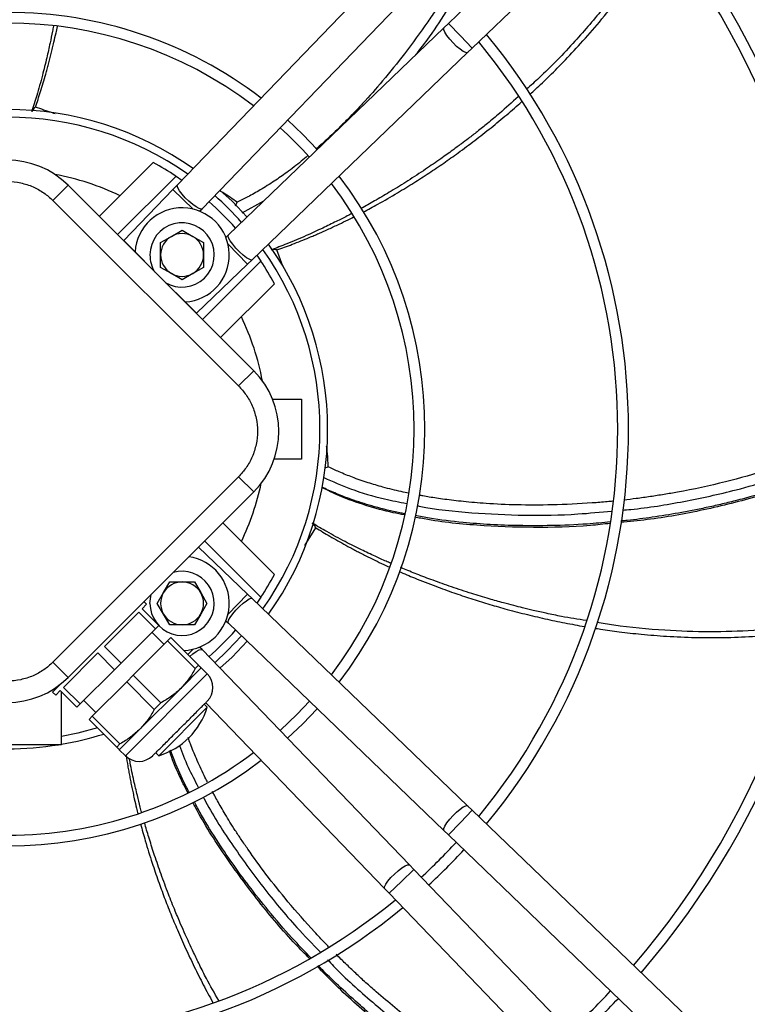
# Model space of a CAD drawing. Units: millimetres. Extents: x 5 to 417, y 3 to 291.
# Drawn here: x 122 to 131, y 242 to 253 of the extents above; entities that cross this region are included whole.
import ezdxf

# ---------------------------------------------------------------- set-up
doc = ezdxf.new("R2010")
doc.units = ezdxf.units.MM

msp = doc.modelspace()

# ---------------------------------------------------------------- linework, layer by layer
at = {"color": 7, "linetype": 'Continuous', "lineweight": 25}
for p, q in [((131.019, 256.851), (127.189, 253.165)), ((127.467, 252.877), (131.296, 256.563)), ((126.445, 253.792), (124.028, 251.28)), ((124.316, 251.003), (126.733, 253.514)), ((127.189, 253.165), (127.135, 253.113)), ((127.135, 253.113), (124.623, 250.696)), ((124.9, 250.407), (127.412, 252.825)), ((127.412, 252.825), (127.467, 252.877)), ((123.118, 250.912), (123.747, 251.541)), ((124.012, 251.381), (123.33, 250.7)), ((124.012, 251.381), (124.08, 251.335)), ((122.577, 251.1), (122.754, 251.276)), ((122.754, 251.276), (124.919, 249.112)), ((123.975, 251.226), (123.402, 250.631)), ((124.028, 251.28), (123.975, 251.226)), ((122.577, 251.1), (124.742, 248.935)), ((124.707, 251.038), (124.724, 251.078)), ((124.287, 250.973), (124.316, 251.003)), ((123.958, 250.679), (124.083, 250.752)), ((124.083, 250.752), (124.208, 250.679)), ((123.402, 250.631), (123.534, 250.499)), ((123.833, 250.607), (123.958, 250.679)), ((124.208, 250.679), (124.333, 250.607)), ((124.623, 250.696), (124.594, 250.667)), ((123.534, 250.499), (123.759, 250.274)), ((123.833, 250.463), (123.833, 250.607)), ((124.333, 250.607), (124.333, 250.463)), ((123.833, 250.318), (123.833, 250.463)), ((124.32, 249.71), (125.002, 250.392)), ((124.333, 250.463), (124.333, 250.318)), ((124.846, 250.355), (124.9, 250.407)), ((124.955, 250.46), (125.002, 250.392)), ((123.958, 250.246), (123.833, 250.318)), ((124.333, 250.318), (124.208, 250.246)), ((124.251, 249.782), (124.846, 250.355)), ((124.083, 250.174), (123.958, 250.246)), ((124.208, 250.246), (124.083, 250.174)), ((123.895, 250.139), (124.119, 249.914)), ((125.161, 250.127), (124.532, 249.498)), ((124.119, 249.914), (124.251, 249.782)), ((124.742, 248.935), (124.919, 249.112)), ((125.138, 248.78), (125.475, 248.78)), ((125.475, 248.78), (125.475, 248.08)), ((125.475, 248.08), (125.157, 248.08)), ((125.747, 247.979), (125.788, 247.99)), ((124.742, 247.874), (122.577, 245.71)), ((124.742, 247.874), (124.919, 247.698)), ((124.919, 247.698), (122.754, 245.533)), ((124.558, 247.337), (125.161, 246.733)), ((124.846, 246.505), (124.275, 247.054)), ((125.002, 246.468), (124.345, 247.125)), ((123.867, 246.522), (123.939, 246.647)), ((123.939, 246.647), (124.083, 246.647)), ((124.083, 246.647), (124.227, 246.647)), ((124.227, 246.647), (124.3, 246.522)), ((123.794, 246.397), (123.867, 246.522)), ((124.3, 246.522), (124.372, 246.397)), ((124.9, 246.452), (124.846, 246.505)), ((123.616, 246.333), (123.669, 246.386)), ((123.669, 246.386), (123.638, 246.417)), ((123.867, 246.272), (123.794, 246.397)), ((124.372, 246.397), (124.3, 246.272)), ((127.412, 244.035), (124.9, 246.452)), ((125.002, 246.468), (124.955, 246.4)), ((123.178, 245.894), (123.578, 246.295)), ((123.578, 246.295), (123.772, 246.1)), ((123.811, 246.139), (123.616, 246.333)), ((123.939, 246.147), (123.867, 246.272)), ((124.3, 246.272), (124.227, 246.147)), ((123.772, 246.1), (123.811, 246.139)), ((124.083, 246.147), (123.939, 246.147)), ((124.227, 246.147), (124.083, 246.147)), ((124.594, 246.193), (124.623, 246.164)), ((124.623, 246.164), (127.135, 243.747)), ((123.372, 245.7), (123.772, 246.1)), ((123.873, 245.918), (123.731, 246.059)), ((123.513, 245.559), (123.914, 245.959)), ((123.914, 245.959), (123.952, 245.997)), ((123.914, 245.959), (124.237, 245.636)), ((124.275, 245.675), (123.952, 245.997)), ((122.7, 245.417), (123.101, 245.818)), ((123.101, 245.818), (123.295, 245.623)), ((123.372, 245.7), (123.178, 245.894)), ((124.316, 245.857), (124.287, 245.886)), ((126.733, 243.345), (124.316, 245.857)), ((122.577, 245.71), (122.754, 245.533)), ((123.295, 245.623), (123.372, 245.7)), ((124.237, 245.636), (124.275, 245.675)), ((122.895, 245.223), (123.295, 245.623)), ((123.437, 245.482), (123.513, 245.559)), ((123.836, 245.236), (123.513, 245.559)), ((124.067, 245.405), (124.306, 245.644)), ((124.377, 245.573), (124.306, 245.644)), ((122.672, 245.46), (122.573, 245.361)), ((123.036, 245.081), (123.437, 245.482)), ((123.437, 245.482), (123.759, 245.159)), ((122.573, 245.361), (122.609, 245.326)), ((122.609, 245.326), (122.662, 245.379)), ((122.662, 245.379), (122.856, 245.184)), ((122.675, 244.747), (122.675, 245.365)), ((122.895, 245.223), (122.7, 245.417)), ((123.59, 244.928), (124.067, 245.405)), ((122.856, 245.184), (122.895, 245.223)), ((122.936, 245.264), (123.077, 245.122)), ((123.759, 245.159), (123.836, 245.236)), ((124.377, 245.184), (124.341, 245.22)), ((124.358, 245.236), (126.445, 243.068)), ((123.811, 244.619), (124.377, 245.184)), ((122.998, 245.043), (123.036, 245.081)), ((122.998, 245.043), (123.321, 244.72)), ((123.359, 244.758), (123.036, 245.081)), ((123.351, 244.689), (123.59, 244.928)), ((123.321, 244.72), (123.359, 244.758)), ((122.675, 244.747), (121.425, 244.747)), ((123.351, 244.689), (123.422, 244.619)), ((123.775, 244.654), (123.811, 244.619)), ((127.467, 243.983), (127.412, 244.035)), ((131.296, 240.297), (127.467, 243.983)), ((127.135, 243.747), (127.189, 243.695)), ((127.189, 243.695), (131.019, 240.008)), ((126.786, 243.291), (126.733, 243.345)), ((130.472, 239.461), (126.786, 243.291)), ((126.445, 243.068), (126.497, 243.014)), ((126.497, 243.014), (130.183, 239.184))]:
    msp.add_line(p, q, dxfattribs=at)
at = {"color": 8, "linetype": 'Continuous', "lineweight": 25}
for p, q in [((127.328, 253.021), (127.189, 253.165)), ((127.467, 252.877), (127.328, 253.021)), ((124.212, 250.997), (123.975, 251.226)), ((124.783, 250.956), (125.038, 251.094)), ((124.846, 250.355), (124.618, 250.592)), ((125.258, 250.332), (125.189, 250.521)), ((125.516, 247.074), (125.642, 247.279)), ((124.618, 246.268), (124.846, 246.505)), ((124.149, 245.801), (124.212, 245.862)), ((123.422, 244.619), (124.377, 245.573)), ((127.328, 243.839), (127.467, 243.983)), ((127.189, 243.695), (127.328, 243.839)), ((126.641, 243.152), (126.786, 243.291)), ((126.497, 243.014), (126.641, 243.152))]:
    msp.add_line(p, q, dxfattribs=at)
at = {"color": 8, "linetype": 'Continuous', "lineweight": 25, "flags": 128}
for points in [[(127.242, 252.939), (127.203, 252.982), (127.169, 253.025), (127.145, 253.063), (127.133, 253.092), (127.133, 253.11), (127.135, 253.113)], [(127.412, 252.825), (127.409, 252.823), (127.391, 252.824), (127.362, 252.837), (127.326, 252.863), (127.284, 252.897), (127.242, 252.939)], [(124.316, 251.003), (124.305, 250.999), (124.281, 251.006), (124.248, 251.024), (124.207, 251.053), (124.163, 251.09), (124.12, 251.131), (124.082, 251.174), (124.052, 251.213), (124.032, 251.246), (124.024, 251.27), (124.028, 251.28)], [(124.9, 250.407), (124.89, 250.404), (124.866, 250.412), (124.833, 250.431), (124.794, 250.462), (124.752, 250.5), (124.71, 250.543), (124.674, 250.587), (124.645, 250.627), (124.626, 250.661), (124.62, 250.685), (124.623, 250.696)], [(124.623, 246.164), (124.62, 246.175), (124.626, 246.199), (124.645, 246.232), (124.674, 246.273), (124.71, 246.317), (124.752, 246.36), (124.794, 246.398), (124.833, 246.428), (124.866, 246.448), (124.89, 246.456), (124.9, 246.452)], [(124.776, 246.017), (124.614, 245.845), (124.463, 245.704)], [(124.172, 245.778), (124.207, 245.807), (124.248, 245.835), (124.281, 245.854), (124.305, 245.86), (124.316, 245.857)], [(123.097, 244.943), (122.866, 244.882), (122.675, 244.843)], [(127.242, 243.921), (127.284, 243.962), (127.326, 243.997), (127.362, 244.023), (127.391, 244.036), (127.409, 244.037), (127.412, 244.035)], [(127.135, 243.747), (127.133, 243.75), (127.133, 243.768), (127.145, 243.797), (127.169, 243.835), (127.203, 243.877), (127.242, 243.921)], [(126.559, 243.238), (126.603, 243.277), (126.645, 243.311), (126.683, 243.335), (126.712, 243.347), (126.73, 243.347), (126.733, 243.345)], [(126.445, 243.068), (126.443, 243.071), (126.444, 243.089), (126.458, 243.118), (126.483, 243.154), (126.518, 243.196), (126.559, 243.238)]]:
    msp.add_lwpolyline(points, dxfattribs=at)
at = {"color": 7, "linetype": 'Continuous', "lineweight": 25, "flags": 128}
for points in [[(125.658, 251.692), (125.489, 251.869), (125.312, 252.038)], [(124.525, 251.22), (124.665, 251.09), (124.841, 250.905)], [(123.708, 246.397), (123.717, 246.478), (123.723, 246.502)], [(124.841, 245.955), (124.665, 245.77), (124.525, 245.639)], [(125.568, 245.255), (125.426, 245.105), (125.225, 244.912)], [(125.312, 244.822), (125.489, 244.991), (125.658, 245.168)]]:
    msp.add_lwpolyline(points, dxfattribs=at)
at = {"color": 7, "linetype": 'Continuous', "lineweight": 25}
for radius in [14.793, 14.7]:
    msp.add_circle((122.05, 248.53), radius, dxfattribs=at)
for centre, radius, start, end in [((122.05, 248.43), 9.737, 319.3443, 40.6557), ((122.05, 248.43), 9.613, 319.3866, 40.6134), ((122.05, 248.43), 4.864, 52.6107, 90), ((122.05, 248.43), 4.739, 52.7833, 127.2167), ((122.05, 248.43), 7.238, 320.4686, 39.5314), ((122.05, 248.43), 7.113, 320.5456, 39.4544), ((122.05, 248.43), 3.73, 54.6041, 125.3959), ((122.05, 248.43), 4.739, 42.0679, 47.9321), ((122.047, 250.569), 1, 45, 135), ((122.05, 248.43), 3.544, 56.3918, 61.3895), ((122.05, 248.43), 4.864, 322.6107, 37.3893), ((122.05, 248.43), 4.739, 322.7833, 37.2167), ((122.05, 248.43), 3.544, 41.4482, 48.5518), ((124.083, 250.463), 0.55, 273.7694, 176.2306), ((124.083, 250.463), 0.375, 238.5905, 180), ((124.083, 250.463), 0.25, 120, 180), ((124.083, 250.463), 0.25, 60, 120), ((124.083, 250.463), 0.25, 360, 60), ((122.05, 248.43), 3.73, 324.6041, 35.3959), ((124.083, 250.463), 0.375, 180, 211.4095), ((124.083, 250.463), 0.25, 180, 240), ((124.083, 250.463), 0.25, 300, 360), ((122.05, 248.43), 3.544, 28.6105, 33.6082), ((124.083, 250.463), 0.25, 240, 300), ((124.211, 248.405), 1, 315, 45), ((124.083, 246.397), 0.55, 272.0141, 81.7398), ((124.083, 246.397), 0.375, 180, 106.3223), ((122.05, 248.43), 3.544, 326.3918, 331.3895), ((124.083, 246.397), 0.25, 90, 150), ((124.083, 246.397), 0.25, 30, 90), ((124.083, 246.397), 0.25, 150, 210), ((124.083, 246.397), 0.25, 330, 30), ((124.083, 246.397), 0.25, 210, 270), ((124.083, 246.397), 0.25, 270, 330), ((122.05, 248.43), 3.544, 311.4482, 318.5518), ((124.217, 245.414), 0.225, 315, 45), ((122.047, 246.24), 1, 225, 315), ((123.563, 245.432), 0.85, 286.9275, 343.0725), ((122.05, 248.43), 3.73, 279.646, 287.4733), ((122.05, 248.43), 3.73, 260.8606, 279.1394), ((122.05, 248.43), 4.739, 270, 307.2167), ((122.05, 248.43), 4.864, 232.6107, 307.3893), ((123.581, 244.778), 0.225, 225, 315), ((122.05, 248.43), 7.113, 312.6811, 317.3189), ((122.05, 248.43), 7.238, 312.7022, 317.2978), ((122.05, 248.43), 7.113, 270, 309.4544), ((122.05, 248.43), 7.238, 230.4686, 309.5314), ((122.05, 248.43), 9.612, 312.9994, 317.0006), ((122.05, 248.43), 9.738, 313.011, 316.989)]:
    msp.add_arc(centre, radius, start, end, dxfattribs=at)
at = {"color": 8, "linetype": 'Continuous', "lineweight": 25}
for radius, start, end in [(3.641, 54.8144, 125.1856), (3.023, 64.3168, 79.5251), (3.641, 41.5135, 48.4865), (3.641, 324.8144, 35.1856), (3.023, 10.7293, 25.6832), (3.023, 334.3168, 347.9398)]:
    msp.add_arc((122.05, 248.43), radius, start, end, dxfattribs=at)
at = {"color": 7, "linetype": 'Continuous', "lineweight": 25}
for points, knots in [([(129.646, 254.307), (129.625, 254.268), (129.526, 254.08), (129.312, 253.761), (129.006, 253.348), (128.649, 252.936), (128.345, 252.616), (128.147, 252.44), (128.098, 252.396)], [0, 0, 0, 0, 0.053171, 0.258555, 0.46597, 0.67766, 0.920412, 1, 1, 1, 1]), ([(122.583, 253.132), (122.579, 253.113), (122.567, 253.048), (122.541, 252.925), (122.503, 252.753), (122.452, 252.548), (122.394, 252.338), (122.349, 252.197), (122.329, 252.135)], [0, 0, 0, 0, 0.05677, 0.19351, 0.364409, 0.569434, 0.808559, 1, 1, 1, 1]), ([(128.002, 252.31), (127.93, 252.244), (127.814, 252.137), (127.652, 252.004), (127.531, 251.907), (127.429, 251.828), (127.334, 251.756), (127.226, 251.676), (127.088, 251.577), (126.913, 251.457), (126.721, 251.33), (126.529, 251.211), (126.354, 251.108), (126.238, 251.042), (126.179, 251.01), (126.173, 251.007)], [0, 0, 0, 0, 0.128815, 0.209611, 0.278486, 0.335437, 0.381601, 0.436928, 0.513571, 0.608701, 0.718619, 0.820696, 0.91108, 0.989774, 1, 1, 1, 1]), ([(122.373, 252.188), (122.359, 252.176), (122.34, 252.159), (122.334, 252.14), (122.332, 252.134)], [0, 0, 0, 0, 0.675009, 1, 1, 1, 1]), ([(121.517, 251.1), (121.551, 251.13), (121.621, 251.193), (121.749, 251.263), (121.893, 251.309), (122.047, 251.325), (122.201, 251.309), (122.345, 251.263), (122.473, 251.193), (122.543, 251.13), (122.577, 251.1)], [0, 0, 0, 0, 0.116516, 0.2400113, 0.3686408, 0.5, 0.6313592, 0.7599887, 0.883484, 1, 1, 1, 1]), ([(126.06, 250.946), (126.042, 250.937), (125.983, 250.905), (125.871, 250.848), (125.712, 250.771), (125.52, 250.683), (125.32, 250.597), (125.182, 250.545), (125.121, 250.522)], [0, 0, 0, 0, 0.058178, 0.194714, 0.365358, 0.570077, 0.808845, 1, 1, 1, 1]), ([(125.189, 250.521), (125.172, 250.524), (125.146, 250.529), (125.128, 250.521), (125.122, 250.519)], [0, 0, 0, 0, 0.675009, 1, 1, 1, 1]), ([(124.742, 248.935), (124.772, 248.901), (124.835, 248.831), (124.905, 248.703), (124.951, 248.559), (124.967, 248.405), (124.951, 248.251), (124.905, 248.107), (124.835, 247.979), (124.772, 247.909), (124.742, 247.874)], [0, 0, 0, 0, 0.116516, 0.2400113, 0.3686408, 0.5, 0.6313592, 0.7599887, 0.883484, 1, 1, 1, 1]), ([(131.645, 247.955), (131.509, 247.898), (131.235, 247.784), (130.74, 247.624), (130.163, 247.481), (129.623, 247.382), (129.3, 247.352), (129.197, 247.342)], [0, 0, 0, 0, 0.1739287, 0.3497763, 0.6135055, 0.8772472, 1, 1, 1, 1]), ([(126.673, 247.429), (126.63, 247.437), (126.479, 247.466), (126.226, 247.538), (125.945, 247.632), (125.779, 247.717), (125.711, 247.751)], [0, 0, 0, 0, 0.12859, 0.45221, 0.776005, 1, 1, 1, 1]), ([(129.075, 247.33), (128.998, 247.321), (128.701, 247.288), (128.181, 247.277), (127.521, 247.301), (127.058, 247.35), (126.819, 247.399), (126.795, 247.404)], [0, 0, 0, 0, 0.101011, 0.389877, 0.67878, 0.967749, 1, 1, 1, 1]), ([(125.642, 247.279), (125.634, 247.295), (125.622, 247.318), (125.604, 247.327), (125.599, 247.331)], [0, 0, 0, 0, 0.67501, 1, 1, 1, 1]), ([(126.514, 246.865), (126.497, 246.873), (126.436, 246.899), (126.323, 246.951), (126.164, 247.026), (125.975, 247.122), (125.783, 247.225), (125.657, 247.3), (125.6, 247.333)], [0, 0, 0, 0, 0.05445, 0.191527, 0.362846, 0.568375, 0.808088, 1, 1, 1, 1]), ([(128.795, 246.196), (128.699, 246.211), (128.543, 246.235), (128.338, 246.279), (128.186, 246.313), (128.06, 246.343), (127.945, 246.373), (127.815, 246.407), (127.651, 246.453), (127.449, 246.515), (127.23, 246.587), (127.017, 246.662), (126.827, 246.735), (126.701, 246.785), (126.638, 246.812), (126.629, 246.816)], [0, 0, 0, 0, 0.1286979, 0.2092393, 0.2778973, 0.334668, 0.3806871, 0.4358397, 0.512241, 0.6070716, 0.7166434, 0.8183983, 0.9084977, 0.9869428, 1, 1, 1, 1]), ([(131.39, 246.157), (131.344, 246.149), (131.132, 246.108), (130.746, 246.077), (130.232, 246.058), (129.687, 246.08), (129.247, 246.118), (128.985, 246.164), (128.92, 246.175)], [0, 0, 0, 0, 0.056577, 0.261027, 0.467498, 0.678225, 0.919871, 1, 1, 1, 1]), ([(122.577, 245.71), (122.543, 245.679), (122.473, 245.616), (122.345, 245.547), (122.201, 245.501), (122.047, 245.485), (121.893, 245.501), (121.749, 245.547), (121.621, 245.616), (121.551, 245.679), (121.517, 245.71)], [0, 0, 0, 0, 0.116516, 0.240011, 0.368641, 0.5, 0.631359, 0.759989, 0.883484, 1, 1, 1, 1]), ([(124.306, 245.644), (124.304, 245.645), (124.301, 245.648), (124.284, 245.666), (124.275, 245.675)], [0, 0, 0, 0, 0.49588, 1, 1, 1, 1]), ([(124.237, 245.636), (124.213, 245.595), (124.164, 245.511), (124.1, 245.441), (124.067, 245.405)], [0, 0, 0, 0, 0.496416, 1, 1, 1, 1]), ([(124.067, 245.405), (124.032, 245.373), (123.962, 245.309), (123.878, 245.26), (123.836, 245.236)], [0, 0, 0, 0, 0.49588, 1, 1, 1, 1]), ([(123.74, 244.619), (123.744, 244.623), (123.751, 244.629), (123.791, 244.669), (123.832, 244.71), (123.883, 244.761), (123.957, 244.835), (124.058, 244.937), (124.16, 245.038), (124.234, 245.112), (124.285, 245.163), (124.326, 245.205), (124.366, 245.244), (124.372, 245.251), (124.377, 245.255)], [0, 0, 0, 0, 0.119728, 0.18418, 0.25, 0.31582, 0.380272, 0.5, 0.619728, 0.68418, 0.75, 0.81582, 0.880272, 1, 1, 1, 1]), ([(123.759, 245.159), (123.735, 245.117), (123.687, 245.034), (123.622, 244.963), (123.59, 244.928)], [0, 0, 0, 0, 0.496416, 1, 1, 1, 1]), ([(123.59, 244.928), (123.555, 244.896), (123.484, 244.831), (123.401, 244.783), (123.359, 244.758)], [0, 0, 0, 0, 0.49588, 1, 1, 1, 1]), ([(123.321, 244.72), (123.329, 244.711), (123.347, 244.694), (123.35, 244.691), (123.351, 244.689)], [0, 0, 0, 0, 0.4964158, 1, 1, 1, 1]), ([(124.152, 244.186), (124.131, 244.227), (124.059, 244.364), (123.986, 244.528), (123.943, 244.654), (123.936, 244.676)], [0, 0, 0, 0, 0.254792, 0.869092, 1, 1, 1, 1]), ([(123.612, 243.958), (123.606, 243.979), (123.589, 244.044), (123.558, 244.167), (123.518, 244.339), (123.487, 244.483), (123.472, 244.57), (123.469, 244.588)], [0, 0, 0, 0, 0.096401, 0.314717, 0.58757, 0.914907, 1, 1, 1, 1]), ([(125.569, 242.253), (125.515, 242.307), (125.304, 242.519), (124.971, 242.917), (124.579, 243.449), (124.33, 243.838), (124.22, 244.053), (124.21, 244.073)], [0, 0, 0, 0, 0.100812, 0.390888, 0.681001, 0.97118, 1, 1, 1, 1]), ([(124.51, 241.763), (124.461, 241.847), (124.382, 241.985), (124.289, 242.173), (124.221, 242.313), (124.166, 242.43), (124.117, 242.539), (124.063, 242.661), (123.997, 242.819), (123.919, 243.015), (123.839, 243.231), (123.765, 243.445), (123.704, 243.638), (123.665, 243.766), (123.647, 243.829), (123.646, 243.836)], [0, 0, 0, 0, 0.129442, 0.210231, 0.279099, 0.336044, 0.382204, 0.437525, 0.514161, 0.609281, 0.719189, 0.821255, 0.911631, 0.990316, 1, 1, 1, 1]), ([(127.66, 240.633), (127.531, 240.704), (127.271, 240.847), (126.838, 241.134), (126.366, 241.496), (125.953, 241.856), (125.728, 242.089), (125.657, 242.163)], [0, 0, 0, 0, 0.173369, 0.349479, 0.613601, 0.877736, 1, 1, 1, 1])]:
    msp.add_open_spline(points, degree=3, knots=knots, dxfattribs=at)
at = {"color": 8, "linetype": 'Continuous', "lineweight": 25}
for points, knots in [([(128.135, 252.335), (128.151, 252.349), (128.222, 252.413), (128.353, 252.538), (128.536, 252.721), (128.739, 252.937), (128.959, 253.189), (129.176, 253.462), (129.374, 253.734), (129.537, 253.982), (129.64, 254.15), (129.687, 254.235), (129.693, 254.246)], [0, 0, 0, 0, 0.026019, 0.11523, 0.219691, 0.339407, 0.474379, 0.624612, 0.76163, 0.881776, 0.985046, 1, 1, 1, 1]), ([(127.106, 253.421), (127.086, 253.391), (127.034, 253.311), (126.894, 253.105), (126.689, 252.823), (126.434, 252.506), (126.233, 252.277), (126.084, 252.119), (125.985, 252.017), (125.893, 251.927), (125.81, 251.848), (125.735, 251.779), (125.68, 251.73), (125.65, 251.704), (125.641, 251.697)], [0, 0, 0, 0, 0.047802, 0.125444, 0.32873, 0.50808, 0.663464, 0.732172, 0.794891, 0.851625, 0.902379, 0.947156, 0.985962, 1, 1, 1, 1]), ([(126.806, 252.797), (126.861, 252.867), (126.998, 253.041), (127.117, 253.229), (127.188, 253.34)], [0, 0, 0, 0, 0.403986, 1, 1, 1, 1]), ([(122.373, 252.188), (122.393, 252.248), (122.436, 252.376), (122.48, 252.524), (122.51, 252.632), (122.526, 252.691), (122.542, 252.752), (122.558, 252.815), (122.574, 252.879), (122.592, 252.959), (122.611, 253.042), (122.624, 253.104), (122.629, 253.129)], [0, 0, 0, 0, 0.195774, 0.415036, 0.476348, 0.539274, 0.603813, 0.669967, 0.737735, 0.807118, 0.921742, 1, 1, 1, 1]), ([(126.196, 250.964), (126.252, 250.994), (126.387, 251.066), (126.583, 251.18), (126.782, 251.302), (126.961, 251.418), (127.133, 251.534), (127.279, 251.638), (127.4, 251.727), (127.496, 251.799), (127.591, 251.873), (127.685, 251.948), (127.778, 252.023), (127.869, 252.1), (127.957, 252.175), (128.014, 252.226), (128.042, 252.25)], [0, 0, 0, 0, 0.085088, 0.203937, 0.302878, 0.395758, 0.488013, 0.57964, 0.633341, 0.686822, 0.740084, 0.793125, 0.845947, 0.898547, 0.950926, 1, 1, 1, 1]), ([(122.604, 252.11), (122.594, 252.113), (122.515, 252.14), (122.439, 252.166), (122.373, 252.188)], [0, 0, 0, 0, 0.128852, 1, 1, 1, 1]), ([(125.546, 251.618), (125.522, 251.597), (125.443, 251.53), (125.313, 251.432), (125.154, 251.32), (125.003, 251.225), (124.858, 251.143), (124.766, 251.098), (124.724, 251.078)], [0, 0, 0, 0, 0.097398, 0.315458, 0.495573, 0.691131, 0.859234, 1, 1, 1, 1]), ([(124.724, 251.078), (124.699, 251.096), (124.646, 251.135), (124.58, 251.178), (124.539, 251.203), (124.529, 251.209)], [0, 0, 0, 0, 0.407705, 0.849873, 1, 1, 1, 1]), ([(125.189, 250.521), (125.249, 250.542), (125.375, 250.589), (125.519, 250.647), (125.621, 250.69), (125.678, 250.714), (125.735, 250.74), (125.794, 250.766), (125.854, 250.794), (125.929, 250.83), (126.006, 250.867), (126.062, 250.895), (126.083, 250.906)], [0, 0, 0, 0, 0.196011, 0.415388, 0.476711, 0.539639, 0.604172, 0.670311, 0.738057, 0.807409, 0.92623, 1, 1, 1, 1]), ([(125.788, 247.99), (125.786, 248.022), (125.783, 248.089), (125.776, 248.171), (125.769, 248.221), (125.767, 248.233)], [0, 0, 0, 0, 0.397281, 0.847951, 1, 1, 1, 1]), ([(131.652, 248.246), (131.541, 248.196), (131.301, 248.089), (130.889, 247.944), (130.403, 247.805), (129.994, 247.717), (129.702, 247.667), (129.542, 247.642), (129.385, 247.62), (129.282, 247.608), (129.234, 247.603)], [0, 0, 0, 0, 0.1445073, 0.3119565, 0.5192457, 0.7473639, 0.8105574, 0.875176, 0.9412182, 1, 1, 1, 1]), ([(129.217, 247.485), (129.25, 247.488), (129.49, 247.508), (129.933, 247.582), (130.477, 247.699), (130.946, 247.835), (131.317, 247.962), (131.547, 248.063), (131.649, 248.108)], [0, 0, 0, 0, 0.0398, 0.287937, 0.536333, 0.702165, 0.86825, 1, 1, 1, 1]), ([(126.727, 247.683), (126.698, 247.689), (126.596, 247.708), (126.437, 247.749), (126.247, 247.805), (126.076, 247.864), (125.922, 247.926), (125.83, 247.97), (125.788, 247.99)], [0, 0, 0, 0, 0.0924045, 0.3145157, 0.4974667, 0.692293, 0.8597649, 1, 1, 1, 1]), ([(131.646, 247.975), (131.628, 247.967), (131.463, 247.888), (131.126, 247.767), (130.77, 247.656), (130.512, 247.588), (130.364, 247.552), (130.197, 247.514), (130.033, 247.481), (129.823, 247.441), (129.571, 247.402), (129.347, 247.371), (129.224, 247.36), (129.199, 247.358)], [0, 0, 0, 0, 0.022756, 0.216247, 0.420099, 0.4633, 0.532617, 0.60037, 0.666558, 0.731185, 0.853577, 0.969943, 1, 1, 1, 1]), ([(125.736, 247.865), (125.839, 247.819), (126.068, 247.717), (126.394, 247.623), (126.616, 247.579), (126.702, 247.562)], [0, 0, 0, 0, 0.33182, 0.740311, 1, 1, 1, 1]), ([(126.676, 247.443), (126.658, 247.447), (126.541, 247.468), (126.342, 247.519), (126.095, 247.594), (125.897, 247.67), (125.774, 247.723), (125.718, 247.752), (125.712, 247.756)], [0, 0, 0, 0, 0.05364, 0.352396, 0.606084, 0.814721, 0.978318, 1, 1, 1, 1]), ([(129.105, 247.589), (129.084, 247.587), (129.004, 247.579), (128.768, 247.56), (128.416, 247.543), (128.003, 247.543), (127.7, 247.556), (127.494, 247.572), (127.369, 247.584), (127.253, 247.597), (127.148, 247.61), (127.053, 247.623), (126.969, 247.637), (126.902, 247.648), (126.864, 247.656), (126.851, 247.658)], [0, 0, 0, 0, 0.028522, 0.105859, 0.312894, 0.495519, 0.653702, 0.714015, 0.769841, 0.82118, 0.868036, 0.910413, 0.948311, 0.981735, 1, 1, 1, 1]), ([(126.824, 247.537), (126.832, 247.535), (127.042, 247.491), (127.461, 247.45), (128.078, 247.419), (128.624, 247.429), (128.962, 247.462), (129.094, 247.474)], [0, 0, 0, 0, 0.010708, 0.282663, 0.554391, 0.826057, 1, 1, 1, 1]), ([(129.078, 247.347), (128.988, 247.338), (128.758, 247.316), (128.4, 247.303), (128.023, 247.302), (127.681, 247.314), (127.333, 247.342), (127.04, 247.375), (126.855, 247.41), (126.799, 247.421)], [0, 0, 0, 0, 0.118203, 0.302569, 0.467395, 0.612686, 0.751966, 0.925441, 1, 1, 1, 1]), ([(125.642, 247.279), (125.696, 247.246), (125.811, 247.176), (125.946, 247.1), (126.044, 247.047), (126.098, 247.018), (126.154, 246.989), (126.211, 246.96), (126.27, 246.93), (126.345, 246.893), (126.421, 246.857), (126.478, 246.831), (126.499, 246.822)], [0, 0, 0, 0, 0.196388, 0.416185, 0.477624, 0.540672, 0.605328, 0.671593, 0.739467, 0.80895, 0.928011, 1, 1, 1, 1]), ([(126.613, 246.77), (126.673, 246.744), (126.814, 246.683), (127.027, 246.6), (127.246, 246.521), (127.448, 246.453), (127.647, 246.391), (127.818, 246.342), (127.963, 246.303), (128.08, 246.273), (128.197, 246.245), (128.314, 246.218), (128.43, 246.192), (128.547, 246.169), (128.661, 246.147), (128.737, 246.133), (128.774, 246.127)], [0, 0, 0, 0, 0.0864943, 0.2050853, 0.3038219, 0.3965103, 0.4885732, 0.5800077, 0.6335946, 0.6869622, 0.7401101, 0.7930377, 0.8457447, 0.8982308, 0.9504957, 1, 1, 1, 1]), ([(128.896, 246.107), (128.917, 246.104), (129.012, 246.088), (129.192, 246.064), (129.449, 246.034), (129.744, 246.011), (130.078, 245.996), (130.427, 245.996), (130.763, 246.011), (131.059, 246.038), (131.256, 246.063), (131.354, 246.079), (131.368, 246.082)], [0, 0, 0, 0, 0.026375, 0.11533, 0.219497, 0.338882, 0.473488, 0.623316, 0.759991, 0.879826, 0.982817, 1, 1, 1, 1]), ([(124.379, 244.313), (124.366, 244.338), (124.319, 244.428), (124.254, 244.576), (124.191, 244.724), (124.163, 244.807), (124.154, 244.832)], [0, 0, 0, 0, 0.149221, 0.537514, 0.857293, 1, 1, 1, 1]), ([(124.166, 244.194), (124.156, 244.211), (124.099, 244.317), (124.024, 244.48), (123.968, 244.629), (123.947, 244.683)], [0, 0, 0, 0, 0.109534, 0.676464, 1, 1, 1, 1]), ([(124.051, 244.74), (124.083, 244.655), (124.147, 244.488), (124.231, 244.33), (124.272, 244.253)], [0, 0, 0, 0, 0.509592, 1, 1, 1, 1]), ([(123.43, 244.619), (123.437, 244.579), (123.446, 244.519), (123.46, 244.438), (123.472, 244.377), (123.484, 244.314), (123.497, 244.249), (123.511, 244.184), (123.529, 244.102), (123.548, 244.021), (123.563, 243.963), (123.569, 243.941)], [0, 0, 0, 0, 0.175907, 0.26393, 0.354316, 0.447066, 0.54218, 0.639659, 0.739504, 0.903322, 1, 1, 1, 1]), ([(125.792, 242.389), (125.777, 242.405), (125.722, 242.461), (125.56, 242.634), (125.327, 242.899), (125.069, 243.222), (124.891, 243.467), (124.775, 243.638), (124.705, 243.743), (124.643, 243.841), (124.588, 243.932), (124.54, 244.015), (124.497, 244.089), (124.463, 244.15), (124.444, 244.187), (124.437, 244.202)], [0, 0, 0, 0, 0.027914, 0.104968, 0.311428, 0.493546, 0.651287, 0.711431, 0.7671, 0.818295, 0.865019, 0.907275, 0.945065, 0.978394, 1, 1, 1, 1]), ([(125.585, 242.261), (125.523, 242.325), (125.362, 242.49), (125.13, 242.76), (124.894, 243.055), (124.69, 243.331), (124.494, 243.62), (124.338, 243.868), (124.251, 244.033), (124.226, 244.082)], [0, 0, 0, 0, 0.116621, 0.301706, 0.467297, 0.613399, 0.753529, 0.92779, 1, 1, 1, 1]), ([(124.329, 244.14), (124.332, 244.133), (124.429, 243.942), (124.657, 243.588), (125.019, 243.087), (125.366, 242.666), (125.603, 242.422), (125.696, 242.326)], [0, 0, 0, 0, 0.010603, 0.282434, 0.554039, 0.825582, 1, 1, 1, 1]), ([(123.599, 243.823), (123.617, 243.757), (123.659, 243.604), (123.728, 243.383), (123.803, 243.162), (123.875, 242.965), (123.949, 242.775), (124.017, 242.613), (124.075, 242.478), (124.124, 242.37), (124.174, 242.262), (124.225, 242.156), (124.277, 242.05), (124.33, 241.946), (124.385, 241.843), (124.422, 241.773), (124.442, 241.738), (124.443, 241.736)], [0, 0, 0, 0, 0.090847, 0.211857, 0.309619, 0.400726, 0.491276, 0.581267, 0.634035, 0.686609, 0.738986, 0.791168, 0.843153, 0.894941, 0.946532, 0.997926, 1, 1, 1, 1]), ([(125.78, 242.238), (125.803, 242.213), (125.967, 242.038), (126.303, 241.738), (126.733, 241.386), (127.132, 241.104), (127.463, 240.892), (127.687, 240.775), (127.787, 240.722)], [0, 0, 0, 0, 0.039777, 0.287419, 0.535317, 0.700818, 0.866571, 1, 1, 1, 1]), ([(127.9, 240.804), (127.79, 240.861), (127.554, 240.983), (127.182, 241.216), (126.77, 241.509), (126.447, 241.773), (126.225, 241.971), (126.106, 242.08), (125.991, 242.19), (125.917, 242.264), (125.881, 242.299)], [0, 0, 0, 0, 0.146645, 0.313393, 0.519822, 0.747001, 0.809936, 0.874291, 0.940063, 1, 1, 1, 1]), ([(127.676, 240.645), (127.659, 240.653), (127.494, 240.733), (127.191, 240.92), (126.883, 241.129), (126.669, 241.289), (126.548, 241.381), (126.415, 241.489), (126.286, 241.596), (126.125, 241.735), (125.937, 241.907), (125.773, 242.063), (125.688, 242.152), (125.671, 242.171)], [0, 0, 0, 0, 0.0222922, 0.2158112, 0.4196084, 0.4627872, 0.532066, 0.599788, 0.6659542, 0.7305664, 0.8529527, 0.9693431, 1, 1, 1, 1])]:
    msp.add_open_spline(points, degree=3, knots=knots, dxfattribs=at)

doc.saveas('drawing.dxf')
